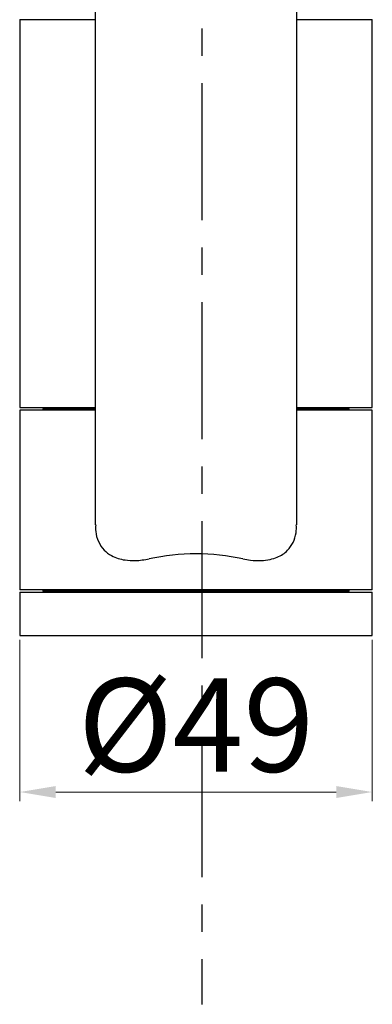
# Model space of a CAD drawing. Units: millimetres. Extents: x 823 to 1480, y 793 to 1725.
# Drawn here: x 960 to 1009, y 1024 to 1161 of the extents above; entities that cross this region are included whole.
import ezdxf

# ---------------------------------------------------------------- set-up
doc = ezdxf.new("R2010")
doc.units = ezdxf.units.MM
doc.linetypes.add('CENTER', pattern=[50.8, 31.75, -6.35, 6.35, -6.35])
doc.layers.add('DIM', color=7, linetype='Continuous')
doc.styles.get("Standard").update_dxf_attribs({"font": 'arial.ttf'})
doc.dimstyles.new('ISO-25', dxfattribs={"dimtxt": 13, "dimasz": 5, "dimexe": 1.25, "dimexo": 0.625, "dimtad": 1, "dimtih": 1, "dimtoh": 1, "dimdec": 0, "dimtxsty": 'Standard', "dimcen": 2.5, "dimclrd": 8, "dimclre": 8, "dimadec": 0, "dimazin": 0, "dimtfac": 1, "dimtdec": 0, "dimtmove": 0, "dimatfit": 3, "dimfxl": 1, "dimlwd": 5, "dimlwe": 5, "dimarcsym": 0})

# ---------------------------------------------------------------- blocks, each defined once
blk = doc.blocks.new('*D146')
at = {"color": 8, "lineweight": 5, "transparency": 16777216}
for p, q in [((960.42, 1074.47), (960.42, 1052.05)), ((1009.42, 1074.47), (1009.42, 1052.05)), ((965.42, 1053.3), (1004.42, 1053.3))]:
    blk.add_line(p, q, dxfattribs=at)
at = {"color": 8, "transparency": 16777216}
for points in [[(965.42, 1054.13), (965.42, 1052.47), (960.42, 1053.3)], [(1004.42, 1054.13), (1004.42, 1052.47), (1009.42, 1053.3)]]:
    blk.add_solid(points, dxfattribs=at)
at = {"layer": 'DEFPOINTS', "color": 0, "transparency": 16777216}
for p in [(960.42, 1075.1), (1009.42, 1075.1), (1009.42, 1053.3)]:
    blk.add_point(p, dxfattribs=at)
at = {"color": 0, "lineweight": 0, "transparency": 16777216, "insert": (984.92, 1060.93), "char_height": 13, "attachment_point": 5}
blk.add_mtext('%%C49', dxfattribs=at)

msp = doc.modelspace()

# ---------------------------------------------------------------- linework, layer by layer
at = {"color": 7, "linetype": 'Continuous', "lineweight": 25}
for p, q in [((960.42, 1160.8), (960.42, 1106.8)), ((960.42, 1160.8), (970.97, 1160.8)), ((998.98, 1160.8), (1009.02, 1160.8)), ((1009.02, 1160.8), (1009.42, 1160.8)), ((1009.42, 1106.8), (1009.42, 1160.8)), ((960.42, 1106.8), (970.91, 1106.8)), ((960.42, 1106.45), (960.42, 1081.45)), ((970.86, 1106.45), (960.42, 1106.45)), ((963.82, 1106.8), (963.62, 1106.6)), ((963.62, 1106.6), (963.62, 1106.45)), ((970.85, 1106.6), (963.62, 1106.6)), ((1009.42, 1106.45), (998.93, 1106.45)), ((1006.22, 1106.6), (998.94, 1106.6)), ((998.98, 1106.8), (1009.02, 1106.8)), ((1006.22, 1106.6), (1006.02, 1106.8)), ((1006.22, 1106.45), (1006.22, 1106.6)), ((1009.02, 1106.8), (1009.42, 1106.8)), ((1009.42, 1081.45), (1009.42, 1106.45)), ((970.92, 1093.95), (970.92, 1090.49)), ((998.92, 1090.49), (998.92, 1093.94)), ((1009.42, 1081.45), (960.42, 1081.45)), ((963.62, 1081.45), (963.62, 1081.3)), ((963.62, 1081.3), (963.82, 1081.1)), ((963.62, 1081.3), (1006.22, 1081.3)), ((1006.02, 1081.1), (1006.22, 1081.3)), ((1006.22, 1081.3), (1006.22, 1081.45)), ((960.42, 1081.1), (960.42, 1075.1)), ((960.42, 1081.1), (985.64, 1081.1)), ((985.64, 1081.1), (1009.42, 1081.1)), ((1009.42, 1075.1), (1009.42, 1081.1)), ((960.42, 1075.1), (985.64, 1075.1)), ((985.64, 1075.1), (1009.42, 1075.1))]:
    msp.add_line(p, q, dxfattribs=at)
at = {"color": 7, "linetype": 'Continuous', "lineweight": 25, "flags": 128}
for points in [[(970.92, 1183.9), (970.92, 1140.33), (970.92, 1093.95)], [(998.92, 1093.95), (998.92, 1137.52), (998.92, 1183.9)]]:
    msp.add_lwpolyline(points, dxfattribs=at)
at = {"color": 7, "linetype": 'Continuous', "lineweight": 25}
for start_param, end_param in [(1.570806, 1.839328), (1.302285, 1.570806)]:
    msp.add_ellipse((984.92, 1067.02), major_axis=(24.5, 0), ratio=0.793064, start_param=start_param, end_param=end_param, dxfattribs=at)
for points, knots in [([(970.98, 1090.49), (970.97, 1090.18), (970.93, 1089.38), (971.31, 1088.11), (972.08, 1086.94), (973.07, 1086.21), (974.08, 1085.79), (975.18, 1085.55), (976.64, 1085.45), (977.77, 1085.64), (978.42, 1085.75)], [0, 0, 0, 0, 0.083232, 0.217311, 0.351838, 0.47955, 0.578702, 0.677725, 0.814917, 1, 1, 1, 1]), ([(991.42, 1085.75), (991.78, 1085.68), (992.63, 1085.52), (993.92, 1085.48), (995.16, 1085.63), (996.44, 1086.02), (997.61, 1086.76), (998.47, 1088), (998.89, 1089.27), (998.87, 1090.12), (998.86, 1090.5)], [0, 0, 0, 0, 0.103822, 0.242894, 0.366802, 0.469277, 0.642228, 0.770635, 0.899047, 1, 1, 1, 1])]:
    msp.add_open_spline(points, degree=3, knots=knots, dxfattribs=at)
at = {"layer": 'DIM', "color": 8, "linetype": 'CENTER', "ltscale": 0.6}
msp.add_line((985.72, 1243.4), (985.72, 1023.75), dxfattribs=at)

# ---------------------------------------------------------------- dimensions: what is measured, and where the dimension line sits
at = {"lineweight": 0}
dim = msp.add_linear_dim(base=(1009.42, 1053.3), p1=(960.42, 1075.1), p2=(1009.42, 1075.1), text='%%C<>', dimstyle='ISO-25', dxfattribs=at)
dim.commit()
dim.dimension.update_dxf_attribs({"geometry": '*D146', "text_midpoint": (984.92, 1060.93)})

doc.saveas('drawing.dxf')
